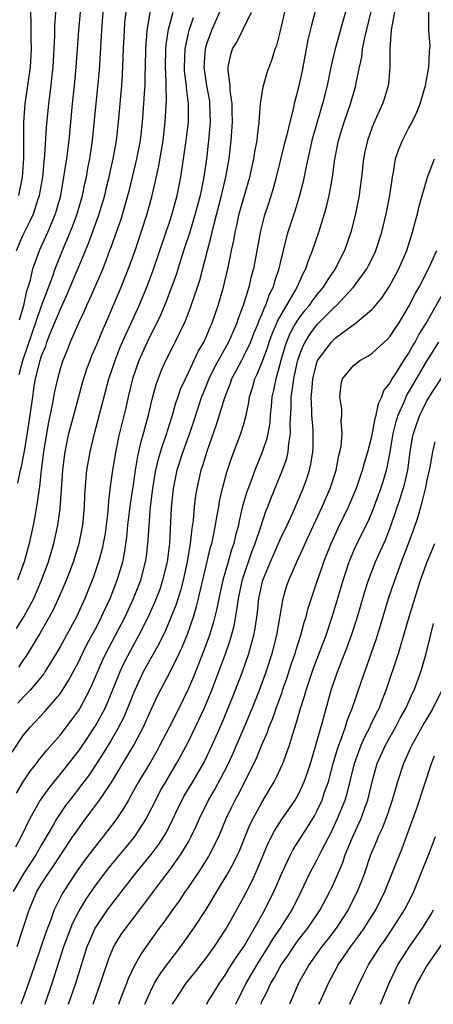
# Model space of a CAD drawing. Units: inches. Extents: x 2574000 to 2577000, y 1496329 to 1497000.
# Drawn here: x 2575389 to 2575434, y 1496329 to 1496436 of the extents above; entities that cross this region are included whole.
import ezdxf

# ---------------------------------------------------------------- set-up
doc = ezdxf.new("R2010")
doc.units = ezdxf.units.IN
doc.header["$MEASUREMENT"] = 0
doc.layers.add('LD25741494_2ft', color=248, linetype='Continuous')

msp = doc.modelspace()

# ---------------------------------------------------------------- linework, layer by layer
at = {"layer": 'LD25741494_2ft'}
for points, elevation in [([(2575421.25, 1496438.75), (2575420.4, 1496435.6), (2575420.02, 1496433.98), (2575419.39, 1496430.61), (2575419, 1496428.81), (2575418.53, 1496427), (2575418.42, 1496426.42), (2575418.05, 1496425), (2575417.76, 1496423.77), (2575417.44, 1496422.56), (2575416.57, 1496419), (2575416.24, 1496417.76), (2575415.77, 1496416.23), (2575415.27, 1496414.73), (2575414.85, 1496413.15), (2575414.09, 1496409), (2575413.85, 1496408.15), (2575413.59, 1496407), (2575412.97, 1496405), (2575412.42, 1496403.58), (2575412.25, 1496403), (2575411.86, 1496402.14), (2575411.38, 1496401), (2575409.82, 1496398.18), (2575409.24, 1496397), (2575408.59, 1496395.41), (2575408.43, 1496395), (2575407.58, 1496392.42), (2575407.1, 1496391), (2575406.38, 1496389), (2575405.74, 1496387), (2575405.33, 1496385), (2575405.11, 1496382.89), (2575404.92, 1496379), (2575404.67, 1496377), (2575404.19, 1496375), (2575403.9, 1496374.1), (2575403.35, 1496372.65), (2575402.6, 1496371), (2575401.6, 1496369), (2575400.67, 1496367.33), (2575399.98, 1496366.02), (2575399.51, 1496365), (2575398.23, 1496361.77), (2575397.87, 1496361), (2575397, 1496359.4), (2575396.76, 1496359), (2575396.06, 1496357.94), (2575395, 1496356.37), (2575393.53, 1496354.47), (2575391.73, 1496352.27), (2575390.85, 1496351), (2575389.72, 1496349), (2575388.77, 1496347), (2575388.14, 1496345.86)], 10506), ([(2575403.11, 1496438.89), (2575402.46, 1496435), (2575402.43, 1496434.43), (2575402.31, 1496433), (2575402.28, 1496431), (2575402.25, 1496430.25), (2575402.23, 1496429), (2575402.17, 1496428.17), (2575402.1, 1496427), (2575401.95, 1496425), (2575401.72, 1496423), (2575401.35, 1496421), (2575400.88, 1496419), (2575400.51, 1496417.49), (2575400.08, 1496415.92), (2575399.62, 1496414.38), (2575399, 1496412.66), (2575398.58, 1496411.42), (2575398.41, 1496411), (2575398.04, 1496409.96), (2575397.65, 1496409), (2575396.26, 1496405.74), (2575395.9, 1496405), (2575395.63, 1496404.37), (2575395, 1496403.05), (2575394.12, 1496401), (2575393.81, 1496400.19), (2575393.31, 1496399), (2575393, 1496398.06), (2575392.71, 1496397), (2575392.4, 1496395.6), (2575392.14, 1496394.14), (2575391.75, 1496392.25), (2575391.53, 1496391), (2575391.21, 1496389), (2575390.96, 1496387), (2575390.76, 1496385.24), (2575390.71, 1496385), (2575390.52, 1496383.48), (2575390.23, 1496381.77), (2575390.08, 1496381), (2575389.63, 1496379), (2575389.09, 1496377), (2575388.37, 1496375)], 10494), ([(2575388.56, 1496397.44), (2575388.95, 1496399), (2575391, 1496404.94), (2575392.21, 1496408.21), (2575392.47, 1496409), (2575393.27, 1496411), (2575394.12, 1496413), (2575394.37, 1496413.63), (2575394.88, 1496415), (2575395.44, 1496417), (2575395.7, 1496418.3), (2575395.87, 1496419), (2575396.03, 1496419.97), (2575396.24, 1496421), (2575396.53, 1496423), (2575397.14, 1496428.86), (2575397.3, 1496430.7), (2575397.57, 1496435), (2575397.84, 1496439)], 10490), ([(2575387.77, 1496356.23), (2575389, 1496358.03), (2575389.79, 1496359), (2575391.34, 1496360.66), (2575393, 1496362.6), (2575393.27, 1496363), (2575393.94, 1496364.06), (2575395, 1496366.06), (2575395.44, 1496367), (2575395.96, 1496368.04), (2575397, 1496369.94), (2575397.54, 1496371), (2575397.98, 1496372.02), (2575398.45, 1496373), (2575399.24, 1496375), (2575399.84, 1496377), (2575400.04, 1496377.96), (2575400.29, 1496379.71), (2575400.41, 1496381), (2575400.68, 1496383.32), (2575401, 1496385.4), (2575401.22, 1496387), (2575401.47, 1496388.53), (2575401.85, 1496390.15), (2575402.11, 1496391), (2575402.29, 1496391.71), (2575402.65, 1496393), (2575403.08, 1496394.92), (2575403.51, 1496396.49), (2575404.07, 1496397.93), (2575404.55, 1496399), (2575405.36, 1496400.64), (2575405.55, 1496401), (2575406.67, 1496403.33), (2575407.22, 1496404.78), (2575407.97, 1496407), (2575408.23, 1496407.77), (2575409.06, 1496411), (2575409.48, 1496412.52), (2575409.58, 1496413), (2575409.76, 1496413.76), (2575410.61, 1496417), (2575410.68, 1496417.32), (2575411.09, 1496419), (2575411.45, 1496421), (2575411.67, 1496423), (2575411.8, 1496425), (2575411.77, 1496426.23), (2575411.77, 1496427), (2575411.55, 1496428.45), (2575411.54, 1496429), (2575411.32, 1496430.68), (2575411.34, 1496431), (2575411.62, 1496432.38), (2575411.82, 1496433), (2575412.26, 1496433.74), (2575412.93, 1496435.07), (2575413.86, 1496437)], 10502), ([(2575424.13, 1496437), (2575423.87, 1496436.13), (2575422.98, 1496433.02), (2575422.52, 1496431), (2575422.11, 1496429), (2575421.62, 1496427), (2575421.47, 1496426.53), (2575420.46, 1496423), (2575420.2, 1496421.8), (2575420, 1496421), (2575419.85, 1496420.15), (2575419.49, 1496418.51), (2575419.11, 1496417), (2575418.62, 1496415.38), (2575417.85, 1496413), (2575417.66, 1496412.34), (2575417, 1496409.63), (2575416.86, 1496409), (2575416.39, 1496407.61), (2575416.23, 1496407), (2575415.81, 1496406.19), (2575415.4, 1496405), (2575415.26, 1496404.74), (2575415, 1496404.05), (2575414.67, 1496403.33), (2575414.57, 1496403), (2575414.1, 1496401.9), (2575413.76, 1496401), (2575413, 1496399.41), (2575412.77, 1496399), (2575412.17, 1496397.83), (2575411.71, 1496397), (2575411.54, 1496396.46), (2575410.92, 1496394.92), (2575410.04, 1496391.96), (2575409, 1496389.05), (2575408.53, 1496387.47), (2575408.36, 1496387), (2575407.9, 1496385), (2575407.76, 1496384.24), (2575407.62, 1496383), (2575407.5, 1496381.5), (2575407.36, 1496380.64), (2575407.2, 1496379), (2575406.87, 1496377), (2575406.42, 1496375), (2575406.13, 1496373.87), (2575405.65, 1496372.35), (2575405.09, 1496370.91), (2575404.51, 1496369.49), (2575403.85, 1496368.15), (2575403, 1496366.66), (2575402.07, 1496365), (2575401.72, 1496364.28), (2575401.14, 1496363), (2575401, 1496362.67), (2575400.55, 1496361.45), (2575399.96, 1496360.04), (2575399.28, 1496358.72), (2575398.54, 1496357.46), (2575398.25, 1496357), (2575397.78, 1496356.22), (2575396.21, 1496353.79), (2575395.36, 1496352.64), (2575394.06, 1496351), (2575393.6, 1496350.4), (2575392.66, 1496349), (2575392.25, 1496348.25), (2575391, 1496346.12), (2575390.37, 1496345), (2575389.07, 1496343), (2575387.89, 1496341)], 10508), ([(2575388.25, 1496351.75), (2575389, 1496353), (2575389.8, 1496354.2), (2575390.44, 1496355), (2575390.67, 1496355.33), (2575391, 1496355.72), (2575391.56, 1496356.44), (2575393, 1496358.07), (2575394.27, 1496359.73), (2575395, 1496360.74), (2575395.16, 1496361), (2575395.81, 1496362.19), (2575396.47, 1496363.53), (2575397.68, 1496366.32), (2575398, 1496367), (2575399.06, 1496369), (2575400.09, 1496371), (2575401, 1496373), (2575401.8, 1496375), (2575402.33, 1496377), (2575402.42, 1496377.58), (2575402.62, 1496379.38), (2575402.71, 1496381), (2575402.88, 1496383), (2575403.13, 1496385), (2575403.39, 1496386.61), (2575403.46, 1496387), (2575403.75, 1496388.25), (2575404.2, 1496389.8), (2575404.64, 1496391), (2575404.71, 1496391.29), (2575405.26, 1496393), (2575405.64, 1496394.36), (2575405.87, 1496395), (2575406.15, 1496395.85), (2575406.67, 1496397), (2575407, 1496397.66), (2575408.05, 1496399.95), (2575408.68, 1496401), (2575409, 1496401.7), (2575409.38, 1496402.62), (2575409.56, 1496403), (2575410.24, 1496405), (2575410.82, 1496407), (2575411.28, 1496409), (2575411.59, 1496410.41), (2575411.69, 1496411), (2575411.93, 1496412.07), (2575412.08, 1496413), (2575412.26, 1496413.74), (2575412.54, 1496415), (2575413, 1496416.65), (2575413.7, 1496419), (2575414.14, 1496421), (2575414.24, 1496421.76), (2575414.49, 1496423), (2575414.52, 1496423.48), (2575414.72, 1496425), (2575414.87, 1496427), (2575415.13, 1496428.87), (2575415.57, 1496430.43), (2575416.12, 1496431.88), (2575416.47, 1496433), (2575416.63, 1496433.37), (2575417, 1496434.84), (2575417.49, 1496437)], 10504), ([(2575388.27, 1496369.73), (2575389.06, 1496371), (2575390.13, 1496373), (2575390.99, 1496375), (2575391.73, 1496377), (2575392.34, 1496379), (2575392.78, 1496381), (2575393, 1496382.8), (2575393.3, 1496387), (2575393.49, 1496388.51), (2575393.57, 1496389), (2575393.97, 1496391), (2575394.17, 1496391.83), (2575395, 1496394.92), (2575395.46, 1496396.54), (2575395.94, 1496398.06), (2575396.27, 1496399), (2575396.48, 1496399.52), (2575397, 1496400.74), (2575397.65, 1496402.35), (2575397.95, 1496403), (2575399.68, 1496407), (2575400.62, 1496409.38), (2575401.19, 1496411), (2575401.86, 1496413), (2575402.5, 1496415), (2575403.05, 1496417), (2575403.42, 1496418.58), (2575403.77, 1496420.23), (2575404.07, 1496421.93), (2575404.24, 1496423), (2575404.47, 1496425), (2575404.6, 1496427.4), (2575404.56, 1496429), (2575404.57, 1496429.43), (2575404.5, 1496431), (2575404.53, 1496433), (2575404.56, 1496433.44), (2575404.83, 1496435.17), (2575405.32, 1496437)], 10496), ([(2575388.27, 1496411), (2575389, 1496412.7), (2575389.14, 1496413), (2575389.76, 1496414.24), (2575390.1, 1496415), (2575390.63, 1496416.63), (2575390.76, 1496417), (2575391.11, 1496419), (2575391.28, 1496420.72), (2575391.36, 1496421.36), (2575391.54, 1496424.46), (2575391.78, 1496427), (2575391.89, 1496427.89), (2575392.04, 1496429), (2575392.16, 1496430.16), (2575392.26, 1496431), (2575392.43, 1496434.43), (2575392.44, 1496435.56), (2575392.55, 1496437)], 10486), ([(2575388.33, 1496335), (2575388.99, 1496337.01), (2575389.63, 1496339), (2575390.49, 1496341), (2575391, 1496341.85), (2575391.74, 1496343), (2575392.27, 1496343.73), (2575394.41, 1496347), (2575394.64, 1496347.36), (2575395.47, 1496348.53), (2575396.34, 1496349.66), (2575397.32, 1496351), (2575397.91, 1496351.91), (2575398.64, 1496353), (2575400.29, 1496355.71), (2575401.03, 1496357), (2575402.09, 1496359), (2575403, 1496361.03), (2575403.62, 1496362.38), (2575403.94, 1496363), (2575405, 1496365), (2575406, 1496367), (2575406.32, 1496367.68), (2575406.9, 1496369.1), (2575407.55, 1496371), (2575407.89, 1496372.11), (2575408.11, 1496373), (2575408.43, 1496374.43), (2575408.58, 1496375), (2575409.41, 1496378.59), (2575409.54, 1496379), (2575409.7, 1496379.7), (2575409.94, 1496381), (2575410.08, 1496381.92), (2575410.3, 1496383), (2575410.39, 1496383.61), (2575410.72, 1496385), (2575411.2, 1496386.8), (2575411.68, 1496388.32), (2575412.71, 1496391), (2575413, 1496391.94), (2575413.29, 1496393), (2575413.6, 1496394.4), (2575413.67, 1496395), (2575413.99, 1496396.01), (2575414.25, 1496397), (2575414.5, 1496397.5), (2575415, 1496398.72), (2575415.62, 1496400.38), (2575415.81, 1496401), (2575416.12, 1496401.88), (2575416.61, 1496403), (2575416.72, 1496403.28), (2575418.66, 1496406.66), (2575418.84, 1496407), (2575419.5, 1496408.5), (2575419.8, 1496409), (2575420.08, 1496409.92), (2575420.54, 1496411), (2575421.2, 1496413), (2575421.82, 1496415), (2575422.08, 1496415.92), (2575422.33, 1496417), (2575422.7, 1496419), (2575422.97, 1496420.97), (2575423.37, 1496423), (2575423.98, 1496425), (2575424.68, 1496427), (2575425.25, 1496429), (2575425.3, 1496429.29), (2575425.65, 1496431), (2575425.9, 1496432.1), (2575425.99, 1496433), (2575426.21, 1496434.21), (2575426.91, 1496437.09)], 10510), ([(2575388.4, 1496385.6), (2575388.68, 1496387), (2575388.76, 1496387.24), (2575389.09, 1496388.91), (2575389.39, 1496390.61), (2575389.75, 1496393), (2575390.02, 1496395), (2575390.2, 1496396.2), (2575390.34, 1496397), (2575390.84, 1496399), (2575391, 1496399.51), (2575391.44, 1496400.56), (2575391.58, 1496401), (2575391.94, 1496401.94), (2575393, 1496404.51), (2575393.79, 1496406.21), (2575395.56, 1496410.44), (2575395.77, 1496411), (2575396.14, 1496411.86), (2575397.21, 1496414.79), (2575397.87, 1496417), (2575398.08, 1496417.92), (2575398.37, 1496419), (2575398.47, 1496419.53), (2575398.81, 1496421), (2575399.14, 1496423), (2575399.37, 1496425), (2575399.73, 1496429), (2575399.82, 1496430.18), (2575399.9, 1496432.1), (2575399.92, 1496433), (2575400.02, 1496435), (2575400.08, 1496435.92), (2575400.2, 1496437)], 10492), ([(2575410.39, 1496437), (2575409.51, 1496435), (2575409, 1496433.64), (2575408.81, 1496433), (2575408.68, 1496431), (2575408.96, 1496429), (2575409.28, 1496427.28), (2575409.31, 1496427), (2575409.35, 1496425), (2575409.19, 1496423), (2575408.96, 1496421), (2575408.67, 1496419), (2575408.26, 1496417), (2575407.73, 1496415), (2575407.1, 1496412.9), (2575406.62, 1496411.38), (2575406.25, 1496410.25), (2575405.66, 1496408.34), (2575405.17, 1496407), (2575404.58, 1496405.42), (2575403.98, 1496404.02), (2575403.33, 1496402.67), (2575403, 1496402.05), (2575402.5, 1496401), (2575401.59, 1496399), (2575400.9, 1496397), (2575400.44, 1496395), (2575400.19, 1496393.81), (2575399.39, 1496390.61), (2575399.05, 1496388.95), (2575398.73, 1496387), (2575398.52, 1496385.48), (2575398.29, 1496383.71), (2575398.25, 1496383), (2575398.18, 1496382.18), (2575398.04, 1496381), (2575397.91, 1496380.09), (2575397.72, 1496379), (2575397.6, 1496378.41), (2575397.21, 1496377), (2575396.65, 1496375.35), (2575395.71, 1496373), (2575394.78, 1496371), (2575393, 1496367.73), (2575392.58, 1496367), (2575391.36, 1496365), (2575391.22, 1496364.78), (2575389.75, 1496363), (2575389, 1496362.24), (2575388.42, 1496361.58)], 10500), ([(2575388.5, 1496417), (2575388.91, 1496419), (2575389.04, 1496421.04), (2575389.05, 1496425), (2575389.2, 1496427), (2575389.51, 1496429), (2575389.8, 1496431), (2575389.9, 1496433), (2575389.85, 1496434.15), (2575389.85, 1496435), (2575389.87, 1496435.87), (2575389.82, 1496437)], 10484), ([(2575388.58, 1496403.42), (2575389.06, 1496405), (2575389.4, 1496406.6), (2575389.54, 1496407), (2575389.78, 1496407.78), (2575390.05, 1496409), (2575390.75, 1496411), (2575391.66, 1496413), (2575392.51, 1496415), (2575392.63, 1496415.37), (2575393.08, 1496417), (2575393.43, 1496419), (2575393.62, 1496420.38), (2575393.73, 1496421), (2575393.98, 1496423), (2575394.37, 1496427), (2575394.59, 1496429), (2575394.77, 1496431), (2575395.05, 1496435), (2575395.22, 1496437)], 10488), ([(2575429.46, 1496437), (2575429.09, 1496435.09), (2575428.97, 1496433), (2575428.97, 1496431.03), (2575428.8, 1496429.2), (2575428.76, 1496429), (2575428.37, 1496427.63), (2575428.16, 1496427), (2575427.19, 1496424.81), (2575427, 1496424.35), (2575426.52, 1496423), (2575426.24, 1496421.76), (2575426.09, 1496421), (2575425.87, 1496419), (2575425.68, 1496417.68), (2575425.61, 1496417), (2575425.2, 1496415), (2575424.69, 1496413), (2575424, 1496411), (2575422.99, 1496409), (2575422.18, 1496407.82), (2575421.69, 1496407), (2575421, 1496406.18), (2575420.49, 1496405.51), (2575420.15, 1496405), (2575419.62, 1496404.38), (2575419, 1496403.57), (2575418.65, 1496403), (2575418.07, 1496401.93), (2575417.69, 1496401), (2575417.52, 1496400.48), (2575417.08, 1496399), (2575416.64, 1496397.36), (2575416.51, 1496397), (2575416.26, 1496395.74), (2575416.09, 1496395), (2575416.03, 1496393.97), (2575415.92, 1496393), (2575415.86, 1496392.14), (2575415.54, 1496390.46), (2575415.04, 1496388.96), (2575414.23, 1496387), (2575413.79, 1496385.79), (2575413.35, 1496384.65), (2575412.91, 1496383.09), (2575412.53, 1496381.47), (2575412.45, 1496381), (2575412.13, 1496379.87), (2575411.93, 1496379), (2575411.68, 1496378.32), (2575411.24, 1496376.76), (2575410.75, 1496375), (2575410.32, 1496373), (2575410.1, 1496371.9), (2575409.7, 1496370.3), (2575409.29, 1496369), (2575408.69, 1496367.31), (2575407.54, 1496364.46), (2575407, 1496363.18), (2575405.94, 1496361), (2575404.92, 1496359), (2575403.89, 1496357), (2575403.58, 1496356.42), (2575402.85, 1496355.15), (2575401.57, 1496353), (2575400.66, 1496351.34), (2575400.45, 1496351), (2575399.93, 1496350.07), (2575399.13, 1496348.87), (2575397.69, 1496347), (2575397.37, 1496346.63), (2575396.5, 1496345.5), (2575395.65, 1496344.35), (2575394.69, 1496343), (2575393.24, 1496340.76), (2575392.57, 1496339.43), (2575392.38, 1496339), (2575392.04, 1496338.04), (2575391.45, 1496336.55), (2575390.24, 1496333), (2575389.57, 1496331), (2575389, 1496329.38), (2575388.72, 1496328.7)], 10512), ([(2575391.35, 1496328.7), (2575391.42, 1496328.87), (2575392.13, 1496331), (2575393.43, 1496335), (2575394.41, 1496337.59), (2575395.1, 1496338.9), (2575395.84, 1496340.16), (2575396.65, 1496341.35), (2575397, 1496341.84), (2575398.36, 1496343.64), (2575401.08, 1496346.92), (2575402.41, 1496349), (2575402.62, 1496349.38), (2575403.43, 1496351), (2575403.97, 1496352.03), (2575404.52, 1496353), (2575405.71, 1496355), (2575406.18, 1496355.82), (2575407, 1496357.39), (2575408.18, 1496359.82), (2575408.71, 1496361), (2575409.54, 1496363), (2575410.51, 1496365.49), (2575411.04, 1496366.96), (2575411.54, 1496368.46), (2575411.97, 1496370.03), (2575412.29, 1496371.71), (2575412.47, 1496373), (2575412.91, 1496375.09), (2575413.92, 1496378.08), (2575414.29, 1496379), (2575414.93, 1496380.93), (2575415.45, 1496382.55), (2575415.64, 1496383), (2575416.01, 1496383.99), (2575416.6, 1496385.4), (2575417.26, 1496387), (2575417.71, 1496388.29), (2575417.87, 1496389), (2575417.94, 1496389.94), (2575418.13, 1496391), (2575418.09, 1496392.09), (2575418.19, 1496393.81), (2575418.2, 1496395), (2575418.32, 1496395.68), (2575418.49, 1496397), (2575418.9, 1496398.9), (2575419, 1496399.23), (2575419.47, 1496400.53), (2575419.71, 1496401), (2575420.2, 1496401.8), (2575421, 1496402.87), (2575423, 1496404.87), (2575423.07, 1496404.93), (2575424.98, 1496407), (2575426.45, 1496409), (2575426.64, 1496409.36), (2575427.3, 1496410.7), (2575427.43, 1496411), (2575428.08, 1496413), (2575428.57, 1496415), (2575428.96, 1496417), (2575429.23, 1496419), (2575429.3, 1496419.31), (2575429.57, 1496421), (2575429.93, 1496422.07), (2575430.32, 1496423), (2575431, 1496424.3), (2575431.25, 1496424.75), (2575431.91, 1496426.09), (2575432.26, 1496427), (2575432.85, 1496429), (2575433.22, 1496431), (2575433.29, 1496432.71), (2575433.33, 1496433), (2575433.35, 1496433.35), (2575433.22, 1496435), (2575433.19, 1496437)], 10514), ([(2575388.51, 1496365.49), (2575389, 1496366.24), (2575389.32, 1496366.68), (2575390.73, 1496369), (2575391, 1496369.47), (2575391.86, 1496371), (2575392.26, 1496371.74), (2575392.83, 1496373), (2575393.69, 1496375), (2575394.06, 1496375.94), (2575394.46, 1496377), (2575395.09, 1496379), (2575395.49, 1496381), (2575395.66, 1496383), (2575395.7, 1496384.3), (2575395.84, 1496386.16), (2575395.93, 1496387), (2575396.28, 1496389), (2575396.75, 1496391), (2575398.34, 1496397), (2575399, 1496399), (2575399.57, 1496400.43), (2575400.17, 1496401.83), (2575400.73, 1496403), (2575401.63, 1496405), (2575402.47, 1496407), (2575402.61, 1496407.39), (2575403.15, 1496408.85), (2575405, 1496414.31), (2575405.23, 1496415), (2575405.77, 1496417), (2575406.17, 1496419), (2575406.75, 1496423), (2575406.99, 1496425), (2575407, 1496427), (2575406.77, 1496428.77), (2575406.77, 1496429), (2575406.58, 1496430.58), (2575406.56, 1496431), (2575406.63, 1496433), (2575407, 1496434.72), (2575407.07, 1496435), (2575407.55, 1496436.45)], 10498), ([(2575393.92, 1496328.7), (2575393.93, 1496328.72), (2575394.71, 1496331), (2575395.96, 1496335), (2575396.27, 1496335.73), (2575396.85, 1496337), (2575397, 1496337.27), (2575398.19, 1496339), (2575399, 1496340.11), (2575401.26, 1496343), (2575402.94, 1496345.06), (2575403.8, 1496346.2), (2575404.31, 1496347), (2575404.57, 1496347.43), (2575405.24, 1496348.76), (2575405.87, 1496350.13), (2575406.3, 1496351), (2575406.55, 1496351.45), (2575407.47, 1496353), (2575408.63, 1496355), (2575409, 1496355.74), (2575409.59, 1496357), (2575410.64, 1496359.36), (2575411.8, 1496362.2), (2575412.91, 1496365), (2575413.6, 1496367), (2575413.8, 1496367.8), (2575414.13, 1496369), (2575414.28, 1496369.72), (2575414.53, 1496371.47), (2575414.69, 1496373), (2575415, 1496374.52), (2575415.12, 1496375), (2575415.67, 1496376.33), (2575415.93, 1496377), (2575417, 1496379.43), (2575417.75, 1496381), (2575418.37, 1496382.37), (2575419.5, 1496385), (2575419.9, 1496386.1), (2575420.19, 1496387), (2575420.35, 1496387.65), (2575420.55, 1496389), (2575420.58, 1496389.42), (2575420.59, 1496391), (2575420.58, 1496391.42), (2575420.44, 1496393), (2575420.44, 1496393.56), (2575420.36, 1496395), (2575420.44, 1496395.56), (2575420.56, 1496397), (2575421, 1496398.78), (2575421.08, 1496399), (2575422.58, 1496401), (2575423, 1496401.42), (2575424.66, 1496402.66), (2575425.14, 1496403), (2575427, 1496404.55), (2575427.22, 1496404.78), (2575427.39, 1496405), (2575428.12, 1496405.88), (2575428.91, 1496407.09), (2575429.61, 1496408.39), (2575429.92, 1496409), (2575430.79, 1496411), (2575431.44, 1496413), (2575431.76, 1496414.24), (2575431.97, 1496415), (2575432.16, 1496415.84), (2575433.07, 1496419), (2575433.82, 1496421)], 10516), ([(2575396.62, 1496328.7), (2575397.42, 1496331), (2575398.31, 1496333.69), (2575398.85, 1496335), (2575399, 1496335.26), (2575399.68, 1496336.32), (2575400.16, 1496337), (2575402.26, 1496339.74), (2575403.18, 1496341), (2575403.97, 1496342.03), (2575405, 1496343.41), (2575406.15, 1496345), (2575407, 1496346.45), (2575407.31, 1496347), (2575407.84, 1496348.16), (2575408.19, 1496349), (2575409.17, 1496351), (2575409.86, 1496352.14), (2575411.24, 1496354.76), (2575411.88, 1496356.12), (2575413.09, 1496358.91), (2575413.95, 1496361), (2575414.74, 1496363), (2575415.48, 1496365), (2575416.13, 1496367), (2575416.64, 1496369), (2575417.32, 1496373), (2575417.7, 1496374.3), (2575417.94, 1496375), (2575418.81, 1496377), (2575419.51, 1496378.49), (2575419.73, 1496379), (2575421.58, 1496383), (2575422.02, 1496384.02), (2575422.44, 1496385), (2575423.09, 1496387), (2575423.39, 1496388.61), (2575423.51, 1496389), (2575423.65, 1496389.65), (2575423.76, 1496391), (2575423.65, 1496392.35), (2575423.72, 1496393), (2575423.72, 1496393.72), (2575423.49, 1496395), (2575423.66, 1496396.35), (2575423.81, 1496397), (2575425, 1496398.45), (2575425.68, 1496399), (2575426.55, 1496399.45), (2575427, 1496399.75), (2575428.35, 1496401), (2575428.69, 1496401.31), (2575429, 1496401.64), (2575429.53, 1496402.47), (2575429.88, 1496403), (2575431, 1496404.84), (2575431.72, 1496406.28), (2575432.14, 1496407), (2575433.17, 1496409), (2575434.07, 1496411)], 10518), ([(2575399.43, 1496328.7), (2575399.68, 1496329.43), (2575400.29, 1496331), (2575400.47, 1496331.53), (2575401.12, 1496332.88), (2575401.83, 1496334.17), (2575402.41, 1496335), (2575403.86, 1496337), (2575404.35, 1496337.65), (2575405.29, 1496339), (2575406.01, 1496339.99), (2575406.68, 1496341), (2575407, 1496341.46), (2575408.43, 1496343.57), (2575409.2, 1496344.8), (2575409.31, 1496345), (2575410.3, 1496347), (2575411.13, 1496349), (2575411.73, 1496350.27), (2575412.09, 1496351), (2575412.42, 1496351.58), (2575413.14, 1496353), (2575414.42, 1496355.58), (2575415, 1496357.01), (2575415.61, 1496358.39), (2575415.81, 1496359), (2575416.16, 1496359.84), (2575416.55, 1496361), (2575417.21, 1496362.79), (2575417.27, 1496363), (2575417.73, 1496364.27), (2575418.21, 1496365.79), (2575418.63, 1496367), (2575418.71, 1496367.29), (2575419.26, 1496369), (2575419.61, 1496370.39), (2575419.82, 1496371), (2575420.05, 1496371.95), (2575421.06, 1496375), (2575421.57, 1496376.43), (2575421.75, 1496377), (2575422.54, 1496379), (2575423.32, 1496380.68), (2575424.45, 1496383), (2575425.22, 1496384.78), (2575425.47, 1496385.47), (2575425.99, 1496387), (2575426.2, 1496387.8), (2575426.56, 1496389), (2575427, 1496390.7), (2575427.36, 1496392.64), (2575427.46, 1496393), (2575427.71, 1496394.29), (2575428.07, 1496395), (2575428.3, 1496395.7), (2575429, 1496396.55), (2575429.14, 1496396.86), (2575429.68, 1496397.68), (2575430.49, 1496399), (2575431, 1496399.74), (2575431.44, 1496400.56), (2575431.72, 1496401), (2575432.15, 1496401.85), (2575432.86, 1496403), (2575435.13, 1496407)], 10520), ([(2575402.25, 1496328.7), (2575402.28, 1496328.78), (2575403, 1496330.41), (2575403.14, 1496330.68), (2575403.31, 1496331), (2575403.95, 1496332.05), (2575404.66, 1496333), (2575404.8, 1496333.2), (2575406.18, 1496335), (2575407.6, 1496337), (2575408.94, 1496339.06), (2575409.69, 1496340.31), (2575410.08, 1496341), (2575411.19, 1496342.81), (2575411.91, 1496344.09), (2575412.34, 1496345), (2575412.55, 1496345.45), (2575413.71, 1496348.29), (2575414.06, 1496349), (2575415, 1496350.73), (2575415.85, 1496352.15), (2575416.35, 1496353), (2575416.58, 1496353.42), (2575417.3, 1496355), (2575418.01, 1496357), (2575418.45, 1496358.45), (2575418.64, 1496359), (2575419.22, 1496361), (2575419.65, 1496362.34), (2575419.83, 1496363), (2575420.13, 1496363.87), (2575420.62, 1496365.38), (2575422.01, 1496369), (2575422.68, 1496371), (2575423.22, 1496372.78), (2575423.87, 1496375), (2575424.14, 1496375.86), (2575424.53, 1496377), (2575425.26, 1496378.74), (2575426.58, 1496381.42), (2575427, 1496382.36), (2575427.19, 1496382.81), (2575427.98, 1496385), (2575428.23, 1496385.77), (2575428.6, 1496387), (2575428.68, 1496387.32), (2575429, 1496389), (2575429.32, 1496391), (2575429.66, 1496392.34), (2575429.85, 1496393), (2575430.55, 1496394.55), (2575430.81, 1496395.19), (2575431, 1496395.48), (2575433, 1496398.9), (2575434.29, 1496401)], 10522), ([(2575405.27, 1496328.7), (2575405.37, 1496328.89), (2575405.7, 1496329.38), (2575406.76, 1496331), (2575407.77, 1496332.23), (2575409, 1496333.83), (2575409.84, 1496335), (2575411.14, 1496337), (2575413, 1496340.36), (2575413.9, 1496342.1), (2575414.53, 1496343.47), (2575415.7, 1496346.3), (2575416.38, 1496347.62), (2575417.16, 1496348.84), (2575417.98, 1496350.02), (2575418.64, 1496351), (2575419, 1496351.65), (2575419.43, 1496352.57), (2575419.62, 1496353), (2575419.98, 1496354.02), (2575420.3, 1496355), (2575420.9, 1496357), (2575421.65, 1496359.65), (2575422, 1496361), (2575422.56, 1496363), (2575423.25, 1496365), (2575424.31, 1496367.69), (2575424.79, 1496369), (2575425.43, 1496371), (2575426.24, 1496373.76), (2575426.62, 1496375), (2575427.38, 1496377), (2575428.51, 1496379.49), (2575429.08, 1496380.92), (2575430.09, 1496383.91), (2575430.54, 1496385.46), (2575430.9, 1496387), (2575431.18, 1496389), (2575431.43, 1496390.57), (2575431.53, 1496391), (2575431.9, 1496392.1), (2575432.22, 1496393), (2575432.49, 1496393.51), (2575433, 1496394.58), (2575433.67, 1496395.67), (2575434.73, 1496397.27)], 10524), ([(2575408.99, 1496328.7), (2575409, 1496328.72), (2575409.12, 1496328.96), (2575409.57, 1496329.68), (2575410.38, 1496331), (2575411, 1496331.87), (2575411.42, 1496332.58), (2575412.2, 1496333.8), (2575413.06, 1496335.06), (2575414.2, 1496337), (2575414.48, 1496337.52), (2575415.33, 1496339), (2575416.31, 1496341), (2575416.53, 1496341.47), (2575417.17, 1496343), (2575418.11, 1496345), (2575418.42, 1496345.58), (2575419.98, 1496348.02), (2575420.73, 1496349.27), (2575421, 1496349.77), (2575421.57, 1496351), (2575421.84, 1496351.84), (2575422.25, 1496353), (2575422.42, 1496353.58), (2575422.79, 1496355), (2575423.29, 1496356.71), (2575423.39, 1496357), (2575423.66, 1496357.66), (2575424.12, 1496359), (2575424.32, 1496359.68), (2575424.86, 1496361), (2575425.91, 1496364.09), (2575426.21, 1496365), (2575427.46, 1496368.54), (2575427.93, 1496370.07), (2575428.8, 1496373), (2575429.48, 1496375), (2575429.9, 1496376.1), (2575430.22, 1496377), (2575431, 1496379), (2575431.53, 1496380.47), (2575432.04, 1496381.96), (2575432.33, 1496383), (2575432.49, 1496383.51), (2575432.87, 1496385.13), (2575433, 1496385.78), (2575433.34, 1496387.34), (2575433.65, 1496389), (2575433.91, 1496390.09)], 10526), ([(2575412.13, 1496328.7), (2575412.15, 1496328.74), (2575413.14, 1496330.67), (2575413.3, 1496331), (2575414.67, 1496333.33), (2575415.73, 1496335), (2575416.2, 1496335.8), (2575417.03, 1496337), (2575417.78, 1496338.22), (2575418.29, 1496339), (2575419.3, 1496341), (2575420.25, 1496343), (2575421, 1496344.42), (2575421.54, 1496345.54), (2575422.54, 1496347.46), (2575423.26, 1496349), (2575424.07, 1496351), (2575424.29, 1496351.71), (2575425.09, 1496355), (2575425.83, 1496357), (2575426.18, 1496357.82), (2575426.81, 1496359), (2575426.86, 1496359.14), (2575427.51, 1496360.49), (2575427.78, 1496361), (2575428.1, 1496361.9), (2575428.56, 1496363), (2575429.9, 1496367), (2575430.26, 1496368.26), (2575430.49, 1496369), (2575431.05, 1496371), (2575431.66, 1496373), (2575432.31, 1496375), (2575433.01, 1496376.99), (2575433.84, 1496379)], 10528), ([(2575414.91, 1496328.7), (2575415.01, 1496329), (2575415.49, 1496329.87), (2575415.98, 1496331), (2575416.37, 1496331.63), (2575417.11, 1496333), (2575417.89, 1496334.11), (2575418.48, 1496335), (2575419, 1496335.72), (2575420, 1496337), (2575421.37, 1496339), (2575422.43, 1496341), (2575422.61, 1496341.39), (2575423, 1496342.24), (2575423.82, 1496344.18), (2575424.1, 1496345), (2575424.84, 1496346.84), (2575425.58, 1496348.42), (2575425.81, 1496349), (2575426.25, 1496350.25), (2575426.54, 1496351), (2575427.01, 1496352.99), (2575427.59, 1496355), (2575428.48, 1496357), (2575429.6, 1496359), (2575430.08, 1496359.92), (2575430.69, 1496361), (2575431.39, 1496362.61), (2575431.59, 1496363), (2575432.32, 1496365), (2575432.93, 1496367), (2575433.73, 1496370.27)], 10530), ([(2575434.62, 1496363), (2575433.64, 1496361), (2575432.65, 1496359.35), (2575431.34, 1496357), (2575431.24, 1496356.76), (2575430.44, 1496355), (2575429.78, 1496353), (2575429.19, 1496351), (2575428.65, 1496349.35), (2575428.11, 1496347.89), (2575427.69, 1496347), (2575427.5, 1496346.5), (2575427, 1496345.35), (2575426.86, 1496345), (2575426.18, 1496343), (2575425.86, 1496342.14), (2575425.4, 1496341), (2575424.41, 1496339), (2575423.1, 1496337), (2575422.19, 1496335.81), (2575421.54, 1496335), (2575420.12, 1496333), (2575419.73, 1496332.27), (2575419, 1496331), (2575418, 1496328.7)], 10532), ([(2575421.23, 1496328.7), (2575421.32, 1496328.9), (2575422.27, 1496331), (2575423.33, 1496333), (2575424.69, 1496335), (2575425.68, 1496336.32), (2575426.16, 1496337), (2575427.41, 1496339), (2575428.4, 1496341), (2575429.22, 1496343), (2575429.72, 1496344.28), (2575430.29, 1496345.71), (2575430.77, 1496347), (2575431.88, 1496350.12), (2575433.49, 1496355), (2575433.82, 1496355.82)], 10534), ([(2575424.58, 1496328.7), (2575424.68, 1496328.9), (2575425.63, 1496331), (2575426.09, 1496331.91), (2575426.63, 1496333), (2575427.9, 1496335), (2575428.36, 1496335.64), (2575429.29, 1496337), (2575430.55, 1496339), (2575431.38, 1496340.62), (2575431.56, 1496341), (2575432.38, 1496343), (2575433.28, 1496345.28), (2575433.93, 1496347)], 10536), ([(2575427.95, 1496328.7), (2575428.87, 1496331), (2575429.83, 1496333), (2575431.06, 1496334.94), (2575432.53, 1496337), (2575433.47, 1496338.53), (2575433.73, 1496339)], 10538), ([(2575435, 1496335.8), (2575433.02, 1496332.98), (2575432.29, 1496331.71), (2575431.91, 1496331), (2575431.07, 1496328.98), (2575430.97, 1496328.7)], 10540)]:
    msp.add_lwpolyline(points, dxfattribs=dict(at, elevation=elevation))

doc.saveas('drawing.dxf')
